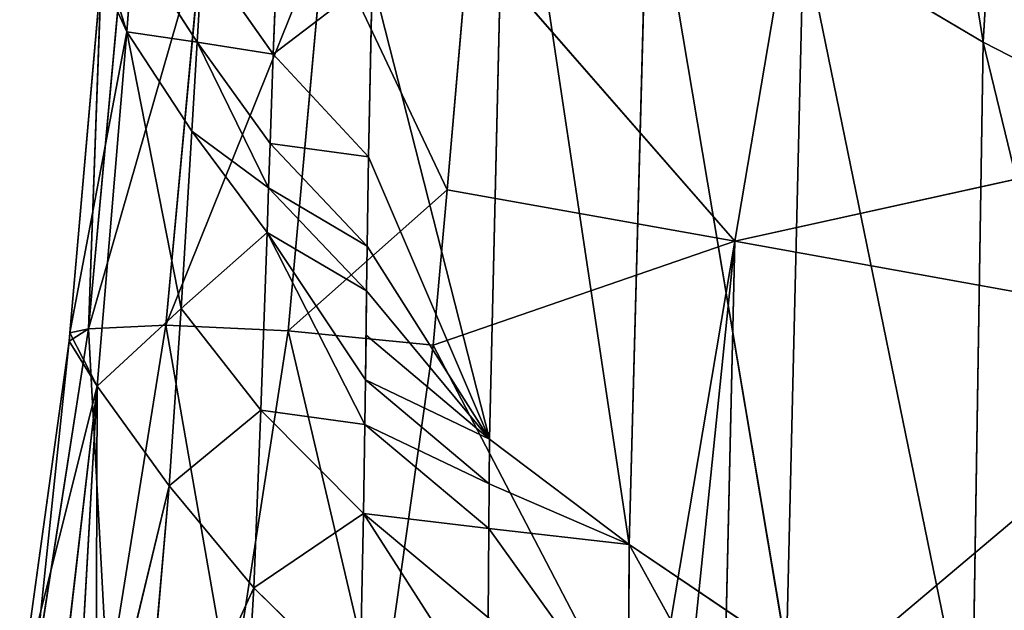
# Model space of a CAD drawing. Extents: x -383 to 383, y -296 to 488.
# Drawn here: x -382 to -341, y -162 to -137 of the extents above; entities that cross this region are included whole.
import ezdxf

# ---------------------------------------------------------------- set-up
doc = ezdxf.new("R2010")
doc.units = 0
doc.layers.get('0').update_dxf_attribs({"color": 13, "linetype": 'CONTINUOUS'})

# ---------------------------------------------------------------- blocks, each defined once
blk = doc.blocks.new('GROUP_4')
for p, q in [((755.888, 663.897, 348.863), (755.003, 648.93, 346.342)), ((715.856, 660.567, 204.036), (724.255, 625.912, 220.53)), ((759.868, 659.564, 372.577), (755.003, 648.93, 346.342)), ((758.561, 644.629, 370.189), (759.868, 659.564, 372.577)), ((732.557, 659.098, 250.996), (739.174, 647.097, 272.791)), ((758.561, 644.629, 370.189), (761.655, 657.411, 384.459)), ((761.655, 657.411, 384.459), (761.604, 640.415, 394.084)), ((713.553, 638.129, 421.76), (735.224, 656.416, 424.775)), ((735.224, 656.416, 424.775), (734.73, 634.3, 422.668)), ((736.969, 656.239, 424.839), (734.73, 634.3, 422.668)), ((762.505, 656.344, 390.402), (761.604, 640.415, 394.084)), ((724.255, 625.912, 220.53), (724.727, 656.067, 226.55)), ((724.727, 656.067, 226.55), (731.834, 621.414, 243.693)), ((738.393, 656.053, 424.877), (734.73, 634.3, 422.668)), ((747.432, 638.683, 423.61), (738.393, 656.053, 424.877)), ((763.32, 655.29, 396.343), (761.604, 640.415, 394.084)), ((739.174, 647.097, 272.791), (739.216, 654.617, 274.244)), ((745.09, 646.42, 297), (739.216, 654.617, 274.244)), ((749.688, 654.575, 425.176), (747.432, 638.683, 423.61)), ((753.556, 638.084, 422.444), (749.688, 654.575, 425.176)), ((750.38, 645.789, 321.304), (745.156, 653.935, 298.404)), ((750.38, 645.789, 321.304), (750.535, 653.293, 322.646)), ((750.535, 653.293, 322.646), (755.003, 648.93, 346.342)), ((755.95, 653.633, 423.908), (753.556, 638.084, 422.444)), ((758.701, 637.841, 418.879), (755.95, 653.633, 423.908)), ((764.814, 653.27, 408.05), (761.604, 640.415, 394.084)), ((764.814, 653.27, 408.05), (762.788, 638.523, 407.351)), ((761.147, 653.12, 420.109), (758.701, 637.841, 418.879)), ((761.968, 637.996, 413.538), (761.147, 653.12, 420.109)), ((764.316, 653.131, 414.481), (761.968, 637.996, 413.538)), ((762.788, 638.523, 407.351), (764.316, 653.131, 414.481)), ((731.834, 621.414, 243.693), (732.552, 651.579, 249.493)), ((732.552, 651.579, 249.493), (738.374, 616.946, 267.171)), ((739.174, 647.097, 272.791), (732.552, 651.579, 249.493)), ((745.12, 650.179, 297.702), (745.09, 646.42, 297)), ((750.38, 645.789, 321.304), (745.12, 650.179, 297.702)), ((755.003, 648.93, 346.342), (750.38, 645.789, 321.304)), ((755.003, 648.93, 346.342), (754.706, 641.436, 345.063)), ((755.003, 648.93, 346.342), (758.561, 644.629, 370.189)), ((738.374, 616.946, 267.171), (739.174, 647.097, 272.791)), ((745.062, 642.66, 296.297), (739.174, 647.097, 272.791)), ((739.174, 647.097, 272.791), (744.355, 612.519, 290.817)), ((745.076, 644.54, 296.649), (739.174, 647.097, 272.791)), ((739.174, 647.097, 272.791), (745.09, 646.42, 297)), ((745.09, 646.42, 297), (745.076, 644.54, 296.649)), ((745.09, 646.42, 297), (750.322, 642.032, 320.63)), ((750.38, 645.789, 321.304), (745.09, 646.42, 297)), ((750.38, 645.789, 321.304), (750.322, 642.032, 320.63)), ((754.706, 641.436, 345.063), (750.38, 645.789, 321.304)), ((758.561, 644.629, 370.189), (754.706, 641.436, 345.063)), ((758.561, 644.629, 370.189), (758.062, 637.147, 368.979)), ((761.604, 640.415, 394.084), (758.561, 644.629, 370.189)), ((745.062, 642.66, 296.297), (745.076, 644.54, 296.649)), ((745.076, 644.54, 296.649), (750.295, 640.153, 320.293)), ((750.322, 642.032, 320.63), (745.076, 644.54, 296.649)), ((744.355, 612.519, 290.817), (745.062, 642.66, 296.297)), ((750.295, 640.153, 320.293), (745.062, 642.66, 296.297)), ((750.012, 623.221, 317.276), (745.062, 642.66, 296.297)), ((750.217, 634.513, 319.282), (745.062, 642.66, 296.297)), ((745.062, 642.66, 296.297), (750.161, 630.751, 318.611)), ((750.244, 636.394, 319.619), (745.062, 642.66, 296.297)), ((750.295, 640.153, 320.293), (750.322, 642.032, 320.63)), ((750.322, 642.032, 320.63), (754.706, 641.436, 345.063)), ((750.322, 642.032, 320.63), (754.442, 633.933, 343.787)), ((754.442, 633.933, 343.787), (754.706, 641.436, 345.063)), ((754.706, 641.436, 345.063), (758.062, 637.147, 368.979)), ((758.062, 637.147, 368.979), (761.604, 640.415, 394.084)), ((761.604, 640.415, 394.084), (760.348, 625.48, 391.795)), ((762.788, 638.523, 407.351), (761.604, 640.415, 394.084)), ((761.604, 640.415, 394.084), (762.757, 638.169, 407.318)), ((750.269, 638.274, 319.956), (750.295, 640.153, 320.293)), ((754.442, 633.933, 343.787), (750.295, 640.153, 320.293)), ((734.73, 634.3, 422.668), (747.432, 638.683, 423.61)), ((747.432, 638.683, 423.61), (746.855, 632.134, 422.921)), ((747.432, 638.683, 423.61), (753.556, 638.084, 422.444)), ((761.968, 637.996, 413.538), (762.788, 638.523, 407.351)), ((762.788, 638.523, 407.351), (762.757, 638.169, 407.318)), ((734.73, 634.3, 422.668), (713.553, 638.129, 421.76)), ((753.556, 638.084, 422.444), (746.855, 632.134, 422.921)), ((750.244, 636.394, 319.619), (750.269, 638.274, 319.956)), ((752.023, 621.199, 420.681), (753.556, 638.084, 422.444)), ((753.556, 638.084, 422.444), (758.701, 637.841, 418.879)), ((757.168, 621.254, 417.196), (761.968, 637.996, 413.538)), ((758.701, 637.841, 418.879), (761.968, 637.996, 413.538)), ((762.757, 638.169, 407.318), (760.348, 625.48, 391.795)), ((761.968, 637.996, 413.538), (760.469, 621.625, 411.944)), ((762.757, 638.169, 407.318), (761.431, 623.08, 405.903)), ((761.431, 623.08, 405.903), (761.968, 637.996, 413.538)), ((752.023, 621.199, 420.681), (758.701, 637.841, 418.879)), ((758.701, 637.841, 418.879), (757.168, 621.254, 417.196)), ((758.062, 637.147, 368.979), (754.442, 633.933, 343.787)), ((757.606, 629.659, 367.77), (758.062, 637.147, 368.979)), ((758.062, 637.147, 368.979), (760.348, 625.48, 391.795)), ((750.217, 634.513, 319.282), (750.244, 636.394, 319.619)), ((754.442, 633.933, 343.787), (750.244, 636.394, 319.619)), ((750.244, 636.394, 319.619), (754.377, 632.055, 343.468)), ((734.73, 634.3, 422.668), (713.389, 629.594, 420.919)), ((734.73, 634.3, 422.668), (730.567, 609.734, 419.793)), ((745.915, 621.471, 421.799), (734.73, 634.3, 422.668)), ((750.161, 630.751, 318.611), (750.217, 634.513, 319.282)), ((754.377, 632.055, 343.468), (750.217, 634.513, 319.282)), ((750.217, 634.513, 319.282), (754.312, 630.178, 343.151)), ((754.377, 632.055, 343.468), (754.442, 633.933, 343.787)), ((754.442, 633.933, 343.787), (757.606, 629.659, 367.77)), ((746.855, 632.134, 422.921), (745.915, 621.471, 421.799)), ((746.855, 632.134, 422.921), (752.023, 621.199, 420.681)), ((754.312, 630.178, 343.151), (754.377, 632.055, 343.468)), ((754.377, 632.055, 343.468), (757.386, 625.912, 367.166)), ((754.377, 632.055, 343.468), (757.606, 629.659, 367.77)), ((724.255, 625.912, 220.53), (715.433, 630.436, 197.814)), ((750.012, 623.221, 317.276), (750.161, 630.751, 318.611)), ((750.161, 630.751, 318.611), (754.178, 626.422, 342.516)), ((754.312, 630.178, 343.151), (750.161, 630.751, 318.611)), ((754.178, 626.422, 342.516), (754.312, 630.178, 343.151)), ((754.312, 630.178, 343.151), (757.386, 625.912, 367.166)), ((757.386, 625.912, 367.166), (757.606, 629.659, 367.77)), ((757.606, 629.659, 367.77), (760.348, 625.48, 391.795)), ((754.178, 626.422, 342.516), (750.012, 623.221, 317.276)), ((753.882, 618.905, 341.256), (754.178, 626.422, 342.516)), ((754.178, 626.422, 342.516), (757.167, 622.165, 366.564)), ((757.386, 625.912, 367.166), (754.178, 626.422, 342.516)), ((722.474, 595.634, 214.969), (724.255, 625.912, 220.53)), ((724.255, 625.912, 220.53), (729.744, 591.148, 238.341)), ((731.834, 621.414, 243.693), (724.255, 625.912, 220.53)), ((757.167, 622.165, 366.564), (757.386, 625.912, 367.166)), ((757.386, 625.912, 367.166), (760.068, 621.739, 391.221)), ((760.348, 625.48, 391.795), (757.386, 625.912, 367.166)), ((760.068, 621.739, 391.221), (760.348, 625.48, 391.795)), ((761.358, 622.248, 405.825), (760.348, 625.48, 391.795))]:
    blk.add_line(p, q)
at = {"color": 253}
mesh = blk.add_polyface(dxfattribs=at)
corners = [(755.888, 663.897, 348.863), (755.003, 648.93, 346.342), (750.535, 653.293, 322.646)]
mesh.append_faces([[corners[k] for k in face] for face in [(0, 1, 2)]], dxfattribs={"color": 253})
mesh = blk.add_polyface(dxfattribs=at)
corners = [(755.888, 663.897, 348.863), (759.868, 659.564, 372.577), (755.003, 648.93, 346.342)]
mesh.append_faces([[corners[k] for k in face] for face in [(0, 1, 2)]], dxfattribs={"color": 253})
mesh = blk.add_polyface(dxfattribs=at)
corners = [(715.856, 660.567, 204.036), (724.255, 625.912, 220.53), (715.433, 630.436, 197.814)]
mesh.append_faces([[corners[k] for k in face] for face in [(0, 1, 2)]], dxfattribs={"color": 253})
mesh = blk.add_polyface(dxfattribs=at)
corners = [(715.856, 660.567, 204.036), (724.727, 656.067, 226.55), (724.255, 625.912, 220.53)]
mesh.append_faces([[corners[k] for k in face] for face in [(0, 1, 2)]], dxfattribs={"color": 253})
mesh = blk.add_polyface(dxfattribs=at)
corners = [(759.868, 659.564, 372.577), (758.561, 644.629, 370.189), (755.003, 648.93, 346.342)]
mesh.append_faces([[corners[k] for k in face] for face in [(0, 1, 2)]], dxfattribs={"color": 253})
mesh = blk.add_polyface(dxfattribs=at)
corners = [(759.868, 659.564, 372.577), (761.655, 657.411, 384.459), (758.561, 644.629, 370.189)]
mesh.append_faces([[corners[k] for k in face] for face in [(0, 1, 2)]], dxfattribs={"color": 253})
mesh = blk.add_polyface(dxfattribs=at)
corners = [(732.557, 659.098, 250.996), (739.174, 647.097, 272.791), (732.552, 651.579, 249.493)]
mesh.append_faces([[corners[k] for k in face] for face in [(0, 1, 2)]], dxfattribs={"color": 253})
mesh = blk.add_polyface(dxfattribs=at)
corners = [(732.557, 659.098, 250.996), (739.216, 654.617, 274.244), (739.174, 647.097, 272.791)]
mesh.append_faces([[corners[k] for k in face] for face in [(0, 1, 2)]], dxfattribs={"color": 253})
mesh = blk.add_polyface(dxfattribs=at)
corners = [(735.224, 656.416, 424.775), (713.937, 658.201, 423.737), (713.553, 638.129, 421.76)]
mesh.append_faces([[corners[k] for k in face] for face in [(0, 1, 2)]], dxfattribs={"color": 253})
mesh = blk.add_polyface(dxfattribs=at)
corners = [(761.655, 657.411, 384.459), (761.604, 640.415, 394.084), (758.561, 644.629, 370.189)]
mesh.append_faces([[corners[k] for k in face] for face in [(0, 1, 2)]], dxfattribs={"color": 253})
mesh = blk.add_polyface(dxfattribs=at)
corners = [(761.655, 657.411, 384.459), (762.505, 656.344, 390.402), (761.604, 640.415, 394.084)]
mesh.append_faces([[corners[k] for k in face] for face in [(0, 1, 2)]], dxfattribs={"color": 253})
mesh = blk.add_polyface(dxfattribs=at)
corners = [(735.224, 656.416, 424.775), (713.553, 638.129, 421.76), (734.73, 634.3, 422.668)]
mesh.append_faces([[corners[k] for k in face] for face in [(0, 1, 2)]], dxfattribs={"color": 253})
mesh = blk.add_polyface(dxfattribs=at)
corners = [(736.969, 656.239, 424.839), (735.224, 656.416, 424.775), (734.73, 634.3, 422.668)]
mesh.append_faces([[corners[k] for k in face] for face in [(0, 1, 2)]], dxfattribs={"color": 253})
mesh = blk.add_polyface(dxfattribs=at)
corners = [(738.393, 656.053, 424.877), (736.969, 656.239, 424.839), (734.73, 634.3, 422.668)]
mesh.append_faces([[corners[k] for k in face] for face in [(0, 1, 2)]], dxfattribs={"color": 253})
mesh = blk.add_polyface(dxfattribs=at)
corners = [(762.505, 656.344, 390.402), (763.32, 655.29, 396.343), (761.604, 640.415, 394.084)]
mesh.append_faces([[corners[k] for k in face] for face in [(0, 1, 2)]], dxfattribs={"color": 253})
mesh = blk.add_polyface(dxfattribs=at)
corners = [(724.727, 656.067, 226.55), (731.834, 621.414, 243.693), (724.255, 625.912, 220.53)]
mesh.append_faces([[corners[k] for k in face] for face in [(0, 1, 2)]], dxfattribs={"color": 253})
mesh = blk.add_polyface(dxfattribs=at)
corners = [(724.727, 656.067, 226.55), (732.552, 651.579, 249.493), (731.834, 621.414, 243.693)]
mesh.append_faces([[corners[k] for k in face] for face in [(0, 1, 2)]], dxfattribs={"color": 253})
mesh = blk.add_polyface(dxfattribs=at)
corners = [(747.432, 638.683, 423.61), (738.393, 656.053, 424.877), (734.73, 634.3, 422.668)]
mesh.append_faces([[corners[k] for k in face] for face in [(0, 1, 2)]], dxfattribs={"color": 253})
mesh = blk.add_polyface(dxfattribs=at)
corners = [(749.688, 654.575, 425.176), (738.393, 656.053, 424.877), (747.432, 638.683, 423.61)]
mesh.append_faces([[corners[k] for k in face] for face in [(0, 1, 2)]], dxfattribs={"color": 253})
mesh = blk.add_polyface(dxfattribs=at)
corners = [(763.32, 655.29, 396.343), (764.814, 653.27, 408.05), (761.604, 640.415, 394.084)]
mesh.append_faces([[corners[k] for k in face] for face in [(0, 1, 2)]], dxfattribs={"color": 253})
mesh = blk.add_polyface(dxfattribs=at)
corners = [(739.216, 654.617, 274.244), (745.09, 646.42, 297), (739.174, 647.097, 272.791)]
mesh.append_faces([[corners[k] for k in face] for face in [(0, 1, 2)]], dxfattribs={"color": 253})
mesh = blk.add_polyface(dxfattribs=at)
corners = [(739.216, 654.617, 274.244), (745.12, 650.179, 297.702), (745.09, 646.42, 297)]
mesh.append_faces([[corners[k] for k in face] for face in [(0, 1, 2)]], dxfattribs={"color": 253})
mesh = blk.add_polyface(dxfattribs=at)
corners = [(753.556, 638.084, 422.444), (749.688, 654.575, 425.176), (747.432, 638.683, 423.61)]
mesh.append_faces([[corners[k] for k in face] for face in [(0, 1, 2)]], dxfattribs={"color": 253})
mesh = blk.add_polyface(dxfattribs=at)
corners = [(755.95, 653.633, 423.908), (749.688, 654.575, 425.176), (753.556, 638.084, 422.444)]
mesh.append_faces([[corners[k] for k in face] for face in [(0, 1, 2)]], dxfattribs={"color": 253})
mesh = blk.add_polyface(dxfattribs=at)
corners = [(745.156, 653.935, 298.404), (750.38, 645.789, 321.304), (745.12, 650.179, 297.702)]
mesh.append_faces([[corners[k] for k in face] for face in [(0, 1, 2)]], dxfattribs={"color": 253})
mesh = blk.add_polyface(dxfattribs=at)
corners = [(745.156, 653.935, 298.404), (750.535, 653.293, 322.646), (750.38, 645.789, 321.304)]
mesh.append_faces([[corners[k] for k in face] for face in [(0, 1, 2)]], dxfattribs={"color": 253})
mesh = blk.add_polyface(dxfattribs=at)
corners = [(750.535, 653.293, 322.646), (755.003, 648.93, 346.342), (750.38, 645.789, 321.304)]
mesh.append_faces([[corners[k] for k in face] for face in [(0, 1, 2)]], dxfattribs={"color": 253})
mesh = blk.add_polyface(dxfattribs=at)
corners = [(758.701, 637.841, 418.879), (755.95, 653.633, 423.908), (753.556, 638.084, 422.444)]
mesh.append_faces([[corners[k] for k in face] for face in [(0, 1, 2)]], dxfattribs={"color": 253})
mesh = blk.add_polyface(dxfattribs=at)
corners = [(761.147, 653.12, 420.109), (755.95, 653.633, 423.908), (758.701, 637.841, 418.879)]
mesh.append_faces([[corners[k] for k in face] for face in [(0, 1, 2)]], dxfattribs={"color": 253})
mesh = blk.add_polyface(dxfattribs=at)
corners = [(764.814, 653.27, 408.05), (762.788, 638.523, 407.351), (761.604, 640.415, 394.084)]
mesh.append_faces([[corners[k] for k in face] for face in [(0, 1, 2)]], dxfattribs={"color": 253})
mesh = blk.add_polyface(dxfattribs=at)
corners = [(764.814, 653.27, 408.05), (764.316, 653.131, 414.481), (762.788, 638.523, 407.351), (764.868, 653.664, 408.069)]
mesh.append_faces([[corners[k] for k in face] for face in [(0, 1, 2), (1, 0, 3)]], dxfattribs={"vtx0": -1, "color": 253})
mesh = blk.add_polyface(dxfattribs=at)
corners = [(761.147, 653.12, 420.109), (758.701, 637.841, 418.879), (761.968, 637.996, 413.538)]
mesh.append_faces([[corners[k] for k in face] for face in [(0, 1, 2)]], dxfattribs={"color": 253})
mesh = blk.add_polyface(dxfattribs=at)
corners = [(764.316, 653.131, 414.481), (761.147, 653.12, 420.109), (761.968, 637.996, 413.538)]
mesh.append_faces([[corners[k] for k in face] for face in [(0, 1, 2)]], dxfattribs={"color": 253})
mesh = blk.add_polyface(dxfattribs=at)
corners = [(764.316, 653.131, 414.481), (761.968, 637.996, 413.538), (762.788, 638.523, 407.351)]
mesh.append_faces([[corners[k] for k in face] for face in [(0, 1, 2)]], dxfattribs={"color": 253})
mesh = blk.add_polyface(dxfattribs=at)
corners = [(732.552, 651.579, 249.493), (738.374, 616.946, 267.171), (731.834, 621.414, 243.693)]
mesh.append_faces([[corners[k] for k in face] for face in [(0, 1, 2)]], dxfattribs={"color": 253})
mesh = blk.add_polyface(dxfattribs=at)
corners = [(732.552, 651.579, 249.493), (739.174, 647.097, 272.791), (738.374, 616.946, 267.171)]
mesh.append_faces([[corners[k] for k in face] for face in [(0, 1, 2)]], dxfattribs={"color": 253})
mesh = blk.add_polyface(dxfattribs=at)
corners = [(745.12, 650.179, 297.702), (750.38, 645.789, 321.304), (745.09, 646.42, 297)]
mesh.append_faces([[corners[k] for k in face] for face in [(0, 1, 2)]], dxfattribs={"color": 253})
mesh = blk.add_polyface(dxfattribs=at)
corners = [(755.003, 648.93, 346.342), (754.706, 641.436, 345.063), (750.38, 645.789, 321.304)]
mesh.append_faces([[corners[k] for k in face] for face in [(0, 1, 2)]], dxfattribs={"color": 253})
mesh = blk.add_polyface(dxfattribs=at)
corners = [(755.003, 648.93, 346.342), (758.561, 644.629, 370.189), (754.706, 641.436, 345.063)]
mesh.append_faces([[corners[k] for k in face] for face in [(0, 1, 2)]], dxfattribs={"color": 253})
mesh = blk.add_polyface(dxfattribs=at)
corners = [(739.174, 647.097, 272.791), (744.355, 612.519, 290.817), (738.374, 616.946, 267.171)]
mesh.append_faces([[corners[k] for k in face] for face in [(0, 1, 2)]], dxfattribs={"color": 253})
mesh = blk.add_polyface(dxfattribs=at)
corners = [(739.174, 647.097, 272.791), (745.09, 646.42, 297), (745.076, 644.54, 296.649)]
mesh.append_faces([[corners[k] for k in face] for face in [(0, 1, 2)]], dxfattribs={"color": 253})
mesh = blk.add_polyface(dxfattribs=at)
corners = [(739.174, 647.097, 272.791), (745.076, 644.54, 296.649), (745.062, 642.66, 296.297)]
mesh.append_faces([[corners[k] for k in face] for face in [(0, 1, 2)]], dxfattribs={"color": 253})
mesh = blk.add_polyface(dxfattribs=at)
corners = [(739.174, 647.097, 272.791), (745.062, 642.66, 296.297), (744.355, 612.519, 290.817)]
mesh.append_faces([[corners[k] for k in face] for face in [(0, 1, 2)]], dxfattribs={"color": 253})
mesh = blk.add_polyface(dxfattribs=at)
corners = [(745.09, 646.42, 297), (750.322, 642.032, 320.63), (745.076, 644.54, 296.649)]
mesh.append_faces([[corners[k] for k in face] for face in [(0, 1, 2)]], dxfattribs={"color": 253})
mesh = blk.add_polyface(dxfattribs=at)
corners = [(745.09, 646.42, 297), (750.38, 645.789, 321.304), (750.322, 642.032, 320.63)]
mesh.append_faces([[corners[k] for k in face] for face in [(0, 1, 2)]], dxfattribs={"color": 253})
mesh = blk.add_polyface(dxfattribs=at)
corners = [(750.38, 645.789, 321.304), (754.706, 641.436, 345.063), (750.322, 642.032, 320.63)]
mesh.append_faces([[corners[k] for k in face] for face in [(0, 1, 2)]], dxfattribs={"color": 253})
mesh = blk.add_polyface(dxfattribs=at)
corners = [(758.561, 644.629, 370.189), (758.062, 637.147, 368.979), (754.706, 641.436, 345.063)]
mesh.append_faces([[corners[k] for k in face] for face in [(0, 1, 2)]], dxfattribs={"color": 253})
mesh = blk.add_polyface(dxfattribs=at)
corners = [(758.561, 644.629, 370.189), (761.604, 640.415, 394.084), (758.062, 637.147, 368.979)]
mesh.append_faces([[corners[k] for k in face] for face in [(0, 1, 2)]], dxfattribs={"color": 253})
mesh = blk.add_polyface(dxfattribs=at)
corners = [(745.076, 644.54, 296.649), (750.295, 640.153, 320.293), (745.062, 642.66, 296.297)]
mesh.append_faces([[corners[k] for k in face] for face in [(0, 1, 2)]], dxfattribs={"color": 253})
mesh = blk.add_polyface(dxfattribs=at)
corners = [(745.076, 644.54, 296.649), (750.322, 642.032, 320.63), (750.295, 640.153, 320.293)]
mesh.append_faces([[corners[k] for k in face] for face in [(0, 1, 2)]], dxfattribs={"color": 253})
mesh = blk.add_polyface(dxfattribs=at)
corners = [(745.062, 642.66, 296.297), (750.012, 623.221, 317.276), (744.355, 612.519, 290.817)]
mesh.append_faces([[corners[k] for k in face] for face in [(0, 1, 2)]], dxfattribs={"color": 253})
mesh = blk.add_polyface(dxfattribs=at)
corners = [(745.062, 642.66, 296.297), (750.269, 638.274, 319.956), (750.244, 636.394, 319.619), (750.295, 640.153, 320.293)]
mesh.append_faces([[corners[k] for k in face] for face in [(0, 1, 2), (1, 0, 3)]], dxfattribs={"vtx0": -1, "color": 253})
mesh = blk.add_polyface(dxfattribs=at)
corners = [(745.062, 642.66, 296.297), (750.244, 636.394, 319.619), (750.217, 634.513, 319.282)]
mesh.append_faces([[corners[k] for k in face] for face in [(0, 1, 2)]], dxfattribs={"color": 253})
mesh = blk.add_polyface(dxfattribs=at)
corners = [(745.062, 642.66, 296.297), (750.217, 634.513, 319.282), (750.161, 630.751, 318.611)]
mesh.append_faces([[corners[k] for k in face] for face in [(0, 1, 2)]], dxfattribs={"color": 253})
mesh = blk.add_polyface(dxfattribs=at)
corners = [(745.062, 642.66, 296.297), (750.161, 630.751, 318.611), (750.012, 623.221, 317.276)]
mesh.append_faces([[corners[k] for k in face] for face in [(0, 1, 2)]], dxfattribs={"color": 253})
mesh = blk.add_polyface(dxfattribs=at)
corners = [(750.322, 642.032, 320.63), (754.442, 633.933, 343.787), (750.295, 640.153, 320.293)]
mesh.append_faces([[corners[k] for k in face] for face in [(0, 1, 2)]], dxfattribs={"color": 253})
mesh = blk.add_polyface(dxfattribs=at)
corners = [(750.322, 642.032, 320.63), (754.706, 641.436, 345.063), (754.442, 633.933, 343.787)]
mesh.append_faces([[corners[k] for k in face] for face in [(0, 1, 2)]], dxfattribs={"color": 253})
mesh = blk.add_polyface(dxfattribs=at)
corners = [(754.706, 641.436, 345.063), (758.062, 637.147, 368.979), (754.442, 633.933, 343.787)]
mesh.append_faces([[corners[k] for k in face] for face in [(0, 1, 2)]], dxfattribs={"color": 253})
mesh = blk.add_polyface(dxfattribs=at)
corners = [(761.604, 640.415, 394.084), (760.348, 625.48, 391.795), (758.062, 637.147, 368.979)]
mesh.append_faces([[corners[k] for k in face] for face in [(0, 1, 2)]], dxfattribs={"color": 253})
mesh = blk.add_polyface(dxfattribs=at)
corners = [(761.604, 640.415, 394.084), (762.757, 638.169, 407.318), (760.348, 625.48, 391.795)]
mesh.append_faces([[corners[k] for k in face] for face in [(0, 1, 2)]], dxfattribs={"color": 253})
mesh = blk.add_polyface(dxfattribs=at)
corners = [(761.604, 640.415, 394.084), (762.788, 638.523, 407.351), (762.757, 638.169, 407.318)]
mesh.append_faces([[corners[k] for k in face] for face in [(0, 1, 2)]], dxfattribs={"color": 253})
mesh = blk.add_polyface(dxfattribs=at)
corners = [(750.244, 636.394, 319.619), (750.295, 640.153, 320.293), (754.442, 633.933, 343.787), (750.269, 638.274, 319.956)]
mesh.append_faces([[corners[k] for k in face] for face in [(0, 1, 2), (1, 0, 3)]], dxfattribs={"vtx0": -1, "color": 253})
mesh = blk.add_polyface(dxfattribs=at)
corners = [(734.73, 634.3, 422.668), (746.855, 632.134, 422.921), (747.432, 638.683, 423.61), (745.915, 621.471, 421.799)]
mesh.append_faces([[corners[k] for k in face] for face in [(0, 1, 2), (1, 0, 3)]], dxfattribs={"vtx0": -1, "color": 253})
mesh = blk.add_polyface(dxfattribs=at)
corners = [(753.556, 638.084, 422.444), (747.432, 638.683, 423.61), (746.855, 632.134, 422.921)]
mesh.append_faces([[corners[k] for k in face] for face in [(0, 1, 2)]], dxfattribs={"color": 253})
mesh = blk.add_polyface(dxfattribs=at)
corners = [(762.757, 638.169, 407.318), (761.968, 637.996, 413.538), (761.431, 623.08, 405.903), (762.788, 638.523, 407.351)]
mesh.append_faces([[corners[k] for k in face] for face in [(0, 1, 2), (1, 0, 3)]], dxfattribs={"vtx0": -1, "color": 253})
mesh = blk.add_polyface(dxfattribs=at)
corners = [(734.73, 634.3, 422.668), (713.553, 638.129, 421.76), (713.389, 629.594, 420.919)]
mesh.append_faces([[corners[k] for k in face] for face in [(0, 1, 2)]], dxfattribs={"color": 253})
mesh = blk.add_polyface(dxfattribs=at)
corners = [(753.556, 638.084, 422.444), (746.855, 632.134, 422.921), (752.023, 621.199, 420.681)]
mesh.append_faces([[corners[k] for k in face] for face in [(0, 1, 2)]], dxfattribs={"color": 253})
mesh = blk.add_polyface(dxfattribs=at)
corners = [(758.701, 637.841, 418.879), (753.556, 638.084, 422.444), (752.023, 621.199, 420.681)]
mesh.append_faces([[corners[k] for k in face] for face in [(0, 1, 2)]], dxfattribs={"color": 253})
mesh = blk.add_polyface(dxfattribs=at)
corners = [(761.968, 637.996, 413.538), (758.701, 637.841, 418.879), (757.168, 621.254, 417.196)]
mesh.append_faces([[corners[k] for k in face] for face in [(0, 1, 2)]], dxfattribs={"color": 253})
mesh = blk.add_polyface(dxfattribs=at)
corners = [(761.968, 637.996, 413.538), (757.168, 621.254, 417.196), (760.469, 621.625, 411.944)]
mesh.append_faces([[corners[k] for k in face] for face in [(0, 1, 2)]], dxfattribs={"color": 253})
mesh = blk.add_polyface(dxfattribs=at)
corners = [(760.348, 625.48, 391.795), (761.431, 623.08, 405.903), (761.358, 622.248, 405.825), (762.757, 638.169, 407.318)]
mesh.append_faces([[corners[k] for k in face] for face in [(0, 1, 2), (1, 0, 3)]], dxfattribs={"vtx0": -1, "color": 253})
mesh = blk.add_polyface(dxfattribs=at)
corners = [(761.968, 637.996, 413.538), (760.469, 621.625, 411.944), (761.431, 623.08, 405.903)]
mesh.append_faces([[corners[k] for k in face] for face in [(0, 1, 2)]], dxfattribs={"color": 253})
mesh = blk.add_polyface(dxfattribs=at)
corners = [(758.701, 637.841, 418.879), (752.023, 621.199, 420.681), (757.168, 621.254, 417.196)]
mesh.append_faces([[corners[k] for k in face] for face in [(0, 1, 2)]], dxfattribs={"color": 253})
mesh = blk.add_polyface(dxfattribs=at)
corners = [(758.062, 637.147, 368.979), (757.606, 629.659, 367.77), (754.442, 633.933, 343.787)]
mesh.append_faces([[corners[k] for k in face] for face in [(0, 1, 2)]], dxfattribs={"color": 253})
mesh = blk.add_polyface(dxfattribs=at)
corners = [(758.062, 637.147, 368.979), (760.348, 625.48, 391.795), (757.606, 629.659, 367.77)]
mesh.append_faces([[corners[k] for k in face] for face in [(0, 1, 2)]], dxfattribs={"color": 253})
mesh = blk.add_polyface(dxfattribs=at)
corners = [(750.244, 636.394, 319.619), (754.377, 632.055, 343.468), (750.217, 634.513, 319.282)]
mesh.append_faces([[corners[k] for k in face] for face in [(0, 1, 2)]], dxfattribs={"color": 253})
mesh = blk.add_polyface(dxfattribs=at)
corners = [(750.244, 636.394, 319.619), (754.442, 633.933, 343.787), (754.377, 632.055, 343.468)]
mesh.append_faces([[corners[k] for k in face] for face in [(0, 1, 2)]], dxfattribs={"color": 253})
mesh = blk.add_polyface(dxfattribs=at)
corners = [(734.73, 634.3, 422.668), (713.389, 629.594, 420.919), (730.567, 609.734, 419.793)]
mesh.append_faces([[corners[k] for k in face] for face in [(0, 1, 2)]], dxfattribs={"color": 253})
mesh = blk.add_polyface(dxfattribs=at)
corners = [(745.915, 621.471, 421.799), (734.73, 634.3, 422.668), (730.567, 609.734, 419.793)]
mesh.append_faces([[corners[k] for k in face] for face in [(0, 1, 2)]], dxfattribs={"color": 253})
mesh = blk.add_polyface(dxfattribs=at)
corners = [(750.217, 634.513, 319.282), (754.312, 630.178, 343.151), (750.161, 630.751, 318.611)]
mesh.append_faces([[corners[k] for k in face] for face in [(0, 1, 2)]], dxfattribs={"color": 253})
mesh = blk.add_polyface(dxfattribs=at)
corners = [(750.217, 634.513, 319.282), (754.377, 632.055, 343.468), (754.312, 630.178, 343.151)]
mesh.append_faces([[corners[k] for k in face] for face in [(0, 1, 2)]], dxfattribs={"color": 253})
mesh = blk.add_polyface(dxfattribs=at)
corners = [(754.442, 633.933, 343.787), (757.606, 629.659, 367.77), (754.377, 632.055, 343.468)]
mesh.append_faces([[corners[k] for k in face] for face in [(0, 1, 2)]], dxfattribs={"color": 253})
mesh = blk.add_polyface(dxfattribs=at)
corners = [(752.023, 621.199, 420.681), (746.855, 632.134, 422.921), (745.915, 621.471, 421.799)]
mesh.append_faces([[corners[k] for k in face] for face in [(0, 1, 2)]], dxfattribs={"color": 253})
mesh = blk.add_polyface(dxfattribs=at)
corners = [(754.377, 632.055, 343.468), (757.386, 625.912, 367.166), (754.312, 630.178, 343.151)]
mesh.append_faces([[corners[k] for k in face] for face in [(0, 1, 2)]], dxfattribs={"color": 253})
mesh = blk.add_polyface(dxfattribs=at)
corners = [(754.377, 632.055, 343.468), (757.606, 629.659, 367.77), (757.386, 625.912, 367.166)]
mesh.append_faces([[corners[k] for k in face] for face in [(0, 1, 2)]], dxfattribs={"color": 253})
mesh = blk.add_polyface(dxfattribs=at)
corners = [(715.433, 630.436, 197.814), (724.255, 625.912, 220.53), (722.474, 595.634, 214.969)]
mesh.append_faces([[corners[k] for k in face] for face in [(0, 1, 2)]], dxfattribs={"color": 253})
mesh = blk.add_polyface(dxfattribs=at)
corners = [(750.161, 630.751, 318.611), (754.178, 626.422, 342.516), (750.012, 623.221, 317.276)]
mesh.append_faces([[corners[k] for k in face] for face in [(0, 1, 2)]], dxfattribs={"color": 253})
mesh = blk.add_polyface(dxfattribs=at)
corners = [(750.161, 630.751, 318.611), (754.312, 630.178, 343.151), (754.178, 626.422, 342.516)]
mesh.append_faces([[corners[k] for k in face] for face in [(0, 1, 2)]], dxfattribs={"color": 253})
mesh = blk.add_polyface(dxfattribs=at)
corners = [(754.312, 630.178, 343.151), (757.386, 625.912, 367.166), (754.178, 626.422, 342.516)]
mesh.append_faces([[corners[k] for k in face] for face in [(0, 1, 2)]], dxfattribs={"color": 253})
mesh = blk.add_polyface(dxfattribs=at)
corners = [(757.606, 629.659, 367.77), (760.348, 625.48, 391.795), (757.386, 625.912, 367.166)]
mesh.append_faces([[corners[k] for k in face] for face in [(0, 1, 2)]], dxfattribs={"color": 253})
mesh = blk.add_polyface(dxfattribs=at)
corners = [(730.567, 609.734, 419.793), (712.655, 613.007, 419.029), (712.338, 605.843, 418.213), (713.389, 629.594, 420.919)]
mesh.append_faces([[corners[k] for k in face] for face in [(0, 1, 2), (1, 0, 3)]], dxfattribs={"vtx0": -1, "color": 253})
mesh = blk.add_polyface(dxfattribs=at)
corners = [(754.178, 626.422, 342.516), (753.882, 618.905, 341.256), (750.012, 623.221, 317.276)]
mesh.append_faces([[corners[k] for k in face] for face in [(0, 1, 2)]], dxfattribs={"color": 253})
mesh = blk.add_polyface(dxfattribs=at)
corners = [(754.178, 626.422, 342.516), (757.167, 622.165, 366.564), (753.882, 618.905, 341.256)]
mesh.append_faces([[corners[k] for k in face] for face in [(0, 1, 2)]], dxfattribs={"color": 253})
mesh = blk.add_polyface(dxfattribs=at)
corners = [(754.178, 626.422, 342.516), (757.386, 625.912, 367.166), (757.167, 622.165, 366.564)]
mesh.append_faces([[corners[k] for k in face] for face in [(0, 1, 2)]], dxfattribs={"color": 253})
mesh = blk.add_polyface(dxfattribs=at)
corners = [(724.255, 625.912, 220.53), (729.744, 591.148, 238.341), (722.474, 595.634, 214.969)]
mesh.append_faces([[corners[k] for k in face] for face in [(0, 1, 2)]], dxfattribs={"color": 253})
mesh = blk.add_polyface(dxfattribs=at)
corners = [(724.255, 625.912, 220.53), (731.834, 621.414, 243.693), (729.744, 591.148, 238.341)]
mesh.append_faces([[corners[k] for k in face] for face in [(0, 1, 2)]], dxfattribs={"color": 253})
mesh = blk.add_polyface(dxfattribs=at)
corners = [(757.386, 625.912, 367.166), (760.068, 621.739, 391.221), (757.167, 622.165, 366.564)]
mesh.append_faces([[corners[k] for k in face] for face in [(0, 1, 2)]], dxfattribs={"color": 253})
mesh = blk.add_polyface(dxfattribs=at)
corners = [(757.386, 625.912, 367.166), (760.348, 625.48, 391.795), (760.068, 621.739, 391.221)]
mesh.append_faces([[corners[k] for k in face] for face in [(0, 1, 2)]], dxfattribs={"color": 253})
mesh = blk.add_polyface(dxfattribs=at)
corners = [(760.348, 625.48, 391.795), (761.358, 622.248, 405.825), (760.068, 621.739, 391.221)]
mesh.append_faces([[corners[k] for k in face] for face in [(0, 1, 2)]], dxfattribs={"color": 253})

msp = doc.modelspace()

# ---------------------------------------------------------------- block references
at = {"rotation": 180.000000000034}
msp.add_blockref('GROUP_4', (382.657, 487.582, 245.003), dxfattribs=at)

doc.saveas('drawing.dxf')
